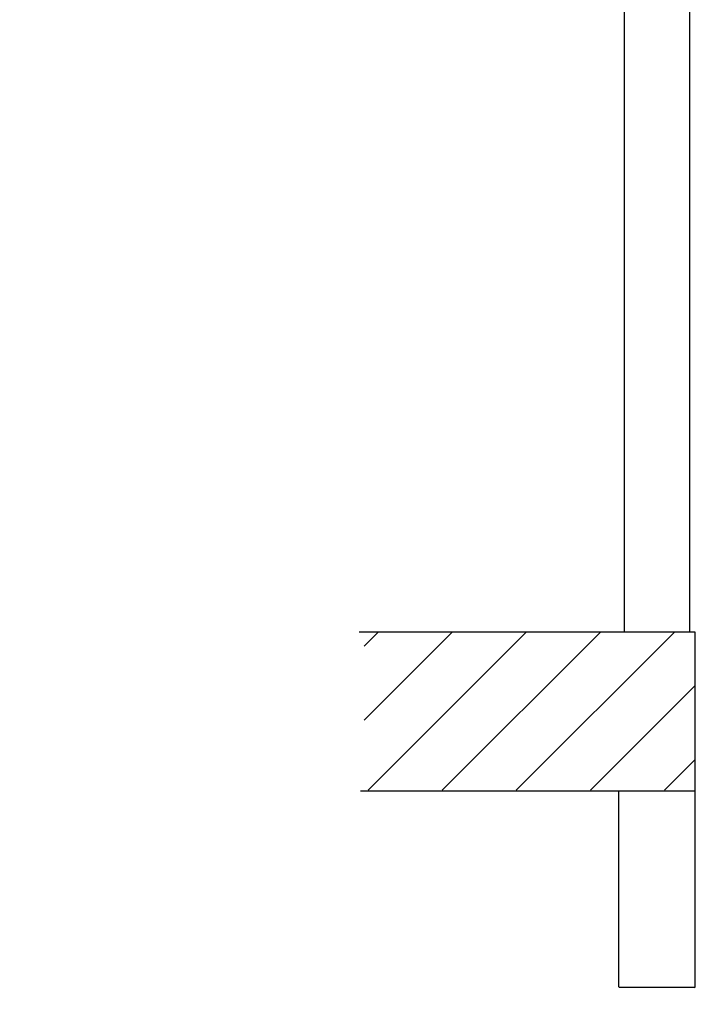
# Model space of a CAD drawing. Extents: x 0.4 to 7.9, y 0.1 to 10.5.
# Drawn here: x 1.2 to 1.5, y 5.8 to 6.3 of the extents above; entities that cross this region are included whole.
import ezdxf

# ---------------------------------------------------------------- set-up
doc = ezdxf.new("R2010")
doc.units = 0
doc.header["$MEASUREMENT"] = 0
doc.layers.get('0').update_dxf_attribs({"linetype": 'CONTINUOUS'})
doc.layers.add('DIMS', color=7, linetype='CONTINUOUS')
doc.layers.add('OBJECT', color=7, linetype='CONTINUOUS')
doc.styles.get("Standard").update_dxf_attribs({"font": 'ARIAL.TTF', "height": 0.065})
doc.dimstyles.get("Standard").update_dxf_attribs({"dimtxt": 0.065, "dimasz": 0.09, "dimexe": 0.05, "dimexo": 0.045, "dimgap": 0.05, "dimtad": 0, "dimdec": 6, "dimlfac": 6, "dimzin": 4, "dimdsep": 46, "dimlunit": 5, "dimtxsty": 'Standard', "dimcen": -0.025, "dimadec": 0, "dimazin": 1, "dimtfac": 0.75, "dimtdec": 6, "dimtofl": 0, "dimtmove": 0, "dimatfit": 3, "dimfxl": 0, "dimfrac": 1, "dimtolj": 1, "dimtzin": 4, "dimarcsym": 0})

# ---------------------------------------------------------------- blocks, each defined once
blk = doc.blocks.new('*D3')
at = {"layer": 'DIMS', "color": 0, "lineweight": -2, "transparency": 16777216}
for p, q in [((1.65489, 5.79385), (1.65489, 5.58975)), ((1.54325, 5.75478), (1.54325, 5.58975)), ((1.45325, 5.63975), (1.3293, 5.63975)), ((1.74489, 5.63975), (1.83489, 5.63975))]:
    blk.add_line(p, q, dxfattribs=at)
at = {"layer": 'DIMS', "color": 0, "transparency": 16777216}
for points in [[(1.45325, 5.65475), (1.45325, 5.62475), (1.54325, 5.63975)], [(1.74489, 5.65475), (1.74489, 5.62475), (1.65489, 5.63975)]]:
    blk.add_solid(points, dxfattribs=at)
at = {"layer": 'DIMS', "color": 0, "transparency": 16777216, "insert": (1.08739, 5.63975), "char_height": 0.065, "attachment_point": 5}
blk.add_mtext('\\A1;\\P5{\\H0.750000x;\\S3#8;}" [137]\\P(TYP.)', dxfattribs=at)
blk = doc.blocks.new('*D13')
at = {"layer": 'DIMS', "color": 0, "lineweight": -2, "transparency": 16777216}
for p, q in [((1.5068, 5.75478), (1.5068, 5.25699)), ((3.2568, 5.75478), (3.2568, 5.25699)), ((1.5968, 5.30699), (1.79528, 5.30699)), ((3.1668, 5.30699), (2.96831, 5.30699))]:
    blk.add_line(p, q, dxfattribs=at)
at = {"layer": 'DIMS', "color": 0, "transparency": 16777216}
for points in [[(1.5968, 5.32199), (1.5968, 5.29199), (1.5068, 5.30699)], [(3.1668, 5.32199), (3.1668, 5.29199), (3.2568, 5.30699)]]:
    blk.add_solid(points, dxfattribs=at)
at = {"layer": 'DIMS', "color": 0, "transparency": 16777216, "insert": (2.3818, 5.30699), "char_height": 0.065, "attachment_point": 5}
blk.add_mtext('\\A1;OVERALL FRAME WIDTH', dxfattribs=at)

msp = doc.modelspace()

# ---------------------------------------------------------------- hatches: boundary and pattern name
at = {"layer": 'OBJECT'}
h = msp.add_hatch(dxfattribs=at)
h.set_pattern_fill('ANSI31', color=256, scale=0.2)
h.set_pattern_definition([(45, (2e-08, -0.019125), (-0.01767767, 0.01767767), [])])
edge = h.paths.add_edge_path()
edge.add_line((1.54309529, 5.96896554), (1.38522549, 5.96896554))
edge.add_line((1.38522549, 5.96896554), (1.38522549, 5.89349778))
edge.add_line((1.38522549, 5.89349778), (1.54276083, 5.89349778))
edge.add_arc((1.54276196, 5.89316445), 0.00033333, 360, 450.1933, ccw=False)
edge.add_line((1.54309529, 5.89316445), (1.54309529, 5.96896554))

# ---------------------------------------------------------------- linework, layer by layer
msp.add_line((1.54325429, 5.96896554), (1.38291964, 5.96896554))
for p, q in [((1.50940013, 5.96896554), (1.50940013, 6.40979068)), ((1.54065013, 5.96896554), (1.54065013, 6.40979068)), ((1.54325429, 5.79978232), (1.54325429, 5.96896554))]:
    msp.add_line(p, q, dxfattribs=at)
at = {"layer": 'OBJECT', "color": 7, "linetype": 'Continuous'}
for p, q in [((1.38351445, 5.89319899), (1.54292096, 5.89319899)), ((1.50679597, 5.79978232), (1.50679597, 5.89286565)), ((1.54292093, 5.79944899), (1.5071293, 5.79944899))]:
    msp.add_line(p, q, dxfattribs=at)
for centre, start, end in [((1.50712929, 5.89286565), 90, 180), ((1.54292096, 5.89286565), 0, 90), ((1.50712929, 5.79978232), 180, 270), ((1.54292096, 5.79978232), 270, 0)]:
    msp.add_arc(centre, 0.00033333, start, end, dxfattribs=at)

# ---------------------------------------------------------------- dimensions: what is measured, and where the dimension line sits
at = {"layer": 'DIMS'}
for base, p1, p2, text, override, picture, middle in [((1.54325429, 5.63974589), (1.65488591, 5.83885481), (1.54325429, 5.79978232), '\\P<>\\P(TYP.)', {"dimdec": 4, "dimlfac": 48, "dimpost": '"'}, '*D3', (1.08739481, 5.63974589)), ((3.25679812, 5.30698698), (1.50679602, 5.79978232), (3.25679812, 5.79978232), 'OVERALL FRAME WIDTH', {"dimlfac": 8, "dimpost": '"'}, '*D13', (2.38179705, 5.30698698))]:
    dim = msp.add_linear_dim(base=base, p1=p1, p2=p2, text=text, dimstyle='Standard', override=override, dxfattribs=at)
    dim.commit()
    dim.dimension.update_dxf_attribs({"geometry": picture, "text_midpoint": middle, "dimtype": 160})

doc.saveas('drawing.dxf')
